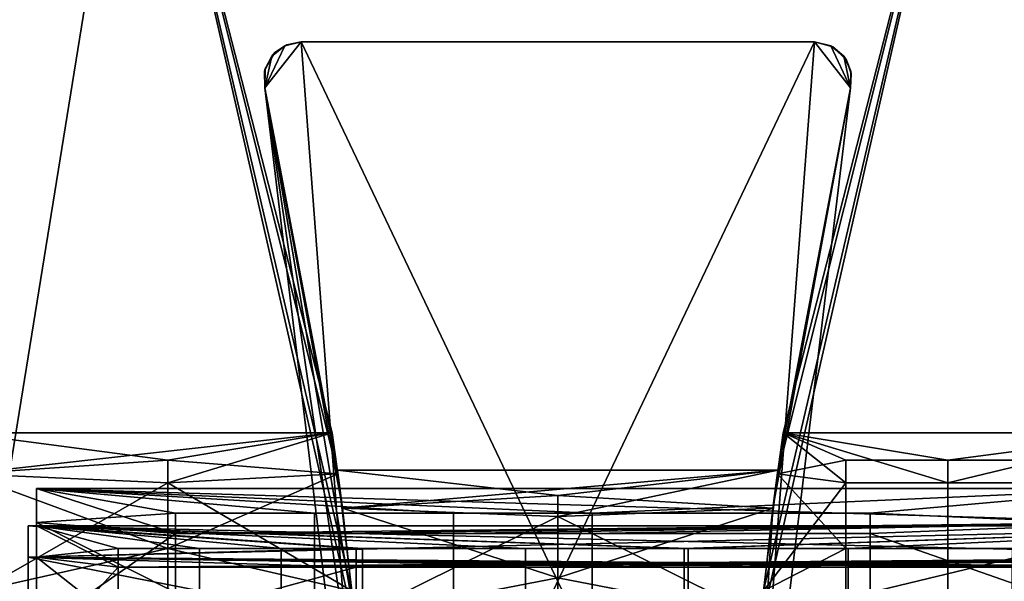
# Model space of a CAD drawing. Units: inches. Extents: x -58 to 58, y -19 to 23.
# Drawn here: x 0 to 0, y 1 to 1 of the extents above; entities that cross this region are included whole.
import ezdxf

# ---------------------------------------------------------------- set-up
doc = ezdxf.new("R2010")
doc.units = ezdxf.units.IN
doc.header["$MEASUREMENT"] = 0
doc.layers.add('SEAT-SEAT', color=5, linetype='Continuous')

msp = doc.modelspace()

# ---------------------------------------------------------------- linework, layer by layer
at = {"layer": 'SEAT-SEAT'}
for points in [[(-0.22172, 1.17785, 11.09004), (-0.41857, 1.17785, 11.09004), (-0.30358, 0.67271, 11.09004)], [(-0.22172, 1.17785, 9.90894), (-0.30358, 0.67271, 9.90894), (-0.41857, 1.17785, 9.90894)], [(-0.22172, 1.17785, 11.09004), (-0.30358, 0.67271, 11.09004), (-0.10673, 0.67271, 11.09004)], [(-0.10673, 0.67271, 9.90894), (-0.30358, 0.67271, 9.90894), (-0.22172, 1.17785, 9.90894)], [(-0.22172, 1.17785, 10.64713), (-0.22172, 1.17785, 10.79477), (-0.1088, 0.69396, 10.70132)], [(-0.22172, 1.17785, 10.64713), (-0.1088, 0.69396, 10.70132), (-0.11616, 0.75579, 10.60881)], [(-0.22172, 1.17785, 11.09004), (-0.10673, 0.67271, 11.09004), (-0.22172, 1.17785, 10.9424)], [(-0.22172, 1.17785, 10.9424), (-0.10673, 0.67271, 11.09004), (-0.10673, 0.67271, 10.9424)], [(-0.22172, 1.17785, 10.9424), (-0.10673, 0.67271, 10.9424), (-0.10673, 0.67271, 10.79477), (-0.22172, 1.17785, 10.79477)], [(-0.22172, 1.17785, 10.79477), (-0.10673, 0.67271, 10.79477), (-0.1088, 0.69396, 10.70132)], [(-0.10673, 0.67271, 10.20421), (-0.10673, 0.67271, 9.90894), (-0.22172, 1.17785, 9.90894)], [(-0.10673, 0.67271, 10.20421), (-0.22172, 1.17785, 9.90894), (-0.22172, 1.17785, 10.20421)], [(-0.22172, 1.17785, 10.35185), (-0.22172, 1.17785, 10.49949), (-0.11616, 0.75579, 10.39016)], [(-0.11616, 0.75579, 10.39016), (-0.22172, 1.17785, 10.49949), (-0.11923, 0.77756, 10.49949)], [(-0.11923, 0.77756, 10.49949), (-0.22172, 1.17785, 10.49949), (-0.22172, 1.17785, 10.64713)], [(-0.11923, 0.77756, 10.49949), (-0.22172, 1.17785, 10.64713), (-0.11616, 0.75579, 10.60881)], [(-0.11616, 0.75579, 10.39016), (-0.1088, 0.69395, 10.29765), (-0.22172, 1.17785, 10.35185)], [(-0.22172, 1.17785, 10.35185), (-0.1088, 0.69395, 10.29765), (-0.22172, 1.17785, 10.20421)], [(-0.22172, 1.17785, 10.20421), (-0.1088, 0.69395, 10.29765), (-0.10673, 0.67271, 10.20421)], [(0.10673, 0.67271, 9.90894), (0.1088, 0.69396, 10.29766), (0.22172, 1.17785, 9.90894)], [(0.1088, 0.69395, 10.70133), (0.10673, 0.67271, 11.09004), (0.22172, 1.17785, 11.09004)], [(0.30358, 0.67271, 11.09004), (0.22172, 1.17785, 11.09004), (0.10673, 0.67271, 11.09004)], [(0.30358, 0.67271, 9.90894), (0.10673, 0.67271, 9.90894), (0.22172, 1.17785, 9.90894)], [(0.22172, 1.17785, 9.90894), (0.1088, 0.69396, 10.29766), (0.11616, 0.75579, 10.39017)], [(0.1088, 0.69395, 10.70133), (0.22172, 1.17785, 11.09004), (0.11616, 0.75579, 10.60882)], [(0.22172, 1.17785, 9.90894), (0.11616, 0.75579, 10.39017), (0.11923, 0.77756, 10.49949)], [(0.11616, 0.75579, 10.60882), (0.22172, 1.17785, 11.09004), (0.11923, 0.77756, 10.49949)], [(0.11923, 0.77756, 10.49949), (0.22172, 1.17785, 11.09004), (0.22172, 1.17785, 10.49949)], [(0.11923, 0.77756, 10.49949), (0.22172, 1.17785, 10.49949), (0.22172, 1.17785, 9.90894)], [(0.41857, 1.17785, 11.09004), (0.22172, 1.17785, 11.09004), (0.30358, 0.67271, 11.09004)], [(0.30358, 0.67271, 9.90894), (0.22172, 1.17785, 9.90894), (0.41857, 1.17785, 9.90894)], [(-0.09843, 0.49213, 11.05067), (-0.13569, 0.98425, 11.05067), (-0.15481, 0.95989, 11.05067)], [(-0.15481, 0.95989, 11.05067), (-0.13569, 0.98425, 11.05067), (-0.1443, 0.98227, 11.05067)], [(-0.13569, 0.98425, 9.94831), (-0.09843, 0.49213, 9.94831), (-0.15481, 0.95989, 9.94831)], [(-0.13569, 0.98425, 9.94831), (-0.15481, 0.95989, 9.94831), (-0.1443, 0.98227, 9.94831)], [(-0.09843, 0.49213, 11.05067), (-0.13569, 0.98425, 11.05067), (-0.15481, 0.95989, 11.05067)], [(-0.15481, 0.95989, 11.05067), (-0.13569, 0.98425, 11.05067), (-0.1443, 0.98227, 11.05067)], [(-0.13569, 0.98425, 9.94831), (-0.09843, 0.49213, 9.94831), (-0.15481, 0.95989, 9.94831)], [(-0.13569, 0.98425, 9.94831), (-0.15481, 0.95989, 9.94831), (-0.1443, 0.98227, 9.94831)], [(-0.1443, 0.98227, 11.05067), (-0.13569, 0.98425, 11.05067), (-0.14312, 0.9828, 10.49949)], [(-0.14312, 0.9828, 10.49949), (-0.13569, 0.98425, 9.94831), (-0.1443, 0.98227, 9.94831)], [(-0.1443, 0.98227, 11.05067), (-0.13569, 0.98425, 11.05067), (-0.14312, 0.9828, 10.49949)], [(-0.14312, 0.9828, 10.49949), (-0.13569, 0.98425, 9.94831), (-0.1443, 0.98227, 9.94831)], [(-0.14312, 0.9828, 10.49949), (-0.13569, 0.98425, 11.05067), (-0.13569, 0.98425, 9.94831)], [(-0.14312, 0.9828, 10.49949), (-0.13569, 0.98425, 11.05067), (-0.13569, 0.98425, 9.94831)], [(-0.09843, 0.49213, 11.05067), (0.09843, 0.49213, 11.05067), (-0.13569, 0.98425, 11.05067)], [(-0.13569, 0.98425, 11.05067), (0.09843, 0.49213, 11.05067), (0.13569, 0.98425, 11.05067)], [(0.13569, 0.98425, 9.94831), (-0.09843, 0.49213, 9.94831), (-0.13569, 0.98425, 9.94831)], [(0.13569, 0.98425, 11.05067), (0.13569, 0.98425, 9.94831), (-0.13569, 0.98425, 11.05067)], [(-0.13569, 0.98425, 11.05067), (0.13569, 0.98425, 9.94831), (-0.13569, 0.98425, 9.94831)], [(-0.09843, 0.49213, 11.05067), (0.09843, 0.49213, 11.05067), (-0.13569, 0.98425, 11.05067)], [(-0.13569, 0.98425, 11.05067), (0.09843, 0.49213, 11.05067), (0.13569, 0.98425, 11.05067)], [(0.13569, 0.98425, 9.94831), (-0.09843, 0.49213, 9.94831), (-0.13569, 0.98425, 9.94831)], [(0.13569, 0.98425, 11.05067), (0.13569, 0.98425, 9.94831), (-0.13569, 0.98425, 11.05067)], [(-0.13569, 0.98425, 11.05067), (0.13569, 0.98425, 9.94831), (-0.13569, 0.98425, 9.94831)], [(0.09843, 0.49213, 9.94831), (-0.09843, 0.49213, 9.94831), (0.13569, 0.98425, 9.94831)], [(0.09843, 0.49213, 9.94831), (-0.09843, 0.49213, 9.94831), (0.13569, 0.98425, 9.94831)], [(0.13569, 0.98425, 11.05067), (0.09843, 0.49213, 11.05067), (0.15481, 0.95989, 11.05067)], [(0.09843, 0.49213, 9.94831), (0.13569, 0.98425, 9.94831), (0.15481, 0.95989, 9.94831)], [(0.13569, 0.98425, 11.05067), (0.09843, 0.49213, 11.05067), (0.15481, 0.95989, 11.05067)], [(0.09843, 0.49213, 9.94831), (0.13569, 0.98425, 9.94831), (0.15481, 0.95989, 9.94831)], [(0.13569, 0.98425, 11.05067), (0.15481, 0.95989, 11.05067), (0.1443, 0.98227, 11.05067)], [(0.15481, 0.95989, 9.94831), (0.13569, 0.98425, 9.94831), (0.1443, 0.98227, 9.94831)], [(0.14544, 0.98167, 10.49949), (0.1443, 0.98227, 9.94831), (0.13569, 0.98425, 11.05067)], [(0.13569, 0.98425, 11.05067), (0.1443, 0.98227, 9.94831), (0.13569, 0.98425, 9.94831)], [(0.13569, 0.98425, 11.05067), (0.1443, 0.98227, 11.05067), (0.14544, 0.98167, 10.49949)], [(0.13569, 0.98425, 11.05067), (0.15481, 0.95989, 11.05067), (0.1443, 0.98227, 11.05067)], [(0.15481, 0.95989, 9.94831), (0.13569, 0.98425, 9.94831), (0.1443, 0.98227, 9.94831)], [(0.14544, 0.98167, 10.49949), (0.1443, 0.98227, 9.94831), (0.13569, 0.98425, 11.05067)], [(0.13569, 0.98425, 11.05067), (0.1443, 0.98227, 9.94831), (0.13569, 0.98425, 9.94831)], [(0.13569, 0.98425, 11.05067), (0.1443, 0.98227, 11.05067), (0.14544, 0.98167, 10.49949)], [(-0.15481, 0.95989, 11.05067), (-0.1443, 0.98227, 11.05067), (-0.15117, 0.97672, 11.05067)], [(-0.1443, 0.98227, 9.94831), (-0.15481, 0.95989, 9.94831), (-0.15117, 0.97672, 9.94831)], [(-0.15481, 0.95989, 11.05067), (-0.1443, 0.98227, 11.05067), (-0.15117, 0.97672, 11.05067)], [(-0.1443, 0.98227, 9.94831), (-0.15481, 0.95989, 9.94831), (-0.15117, 0.97672, 9.94831)], [(-0.14951, 0.97858, 10.49949), (-0.15117, 0.97672, 9.94831), (-0.15461, 0.96998, 10.49949)], [(-0.15461, 0.96998, 10.49949), (-0.15117, 0.97672, 11.05067), (-0.14951, 0.97858, 10.49949)], [(-0.14951, 0.97858, 10.49949), (-0.15117, 0.97672, 9.94831), (-0.15461, 0.96998, 10.49949)], [(-0.15461, 0.96998, 10.49949), (-0.15117, 0.97672, 11.05067), (-0.14951, 0.97858, 10.49949)], [(-0.14951, 0.97858, 10.49949), (-0.1443, 0.98227, 9.94831), (-0.15117, 0.97672, 9.94831)], [(-0.14951, 0.97858, 10.49949), (-0.15117, 0.97672, 11.05067), (-0.1443, 0.98227, 11.05067)], [(-0.14951, 0.97858, 10.49949), (-0.1443, 0.98227, 9.94831), (-0.15117, 0.97672, 9.94831)], [(-0.14951, 0.97858, 10.49949), (-0.15117, 0.97672, 11.05067), (-0.1443, 0.98227, 11.05067)], [(-0.14312, 0.9828, 10.49949), (-0.1443, 0.98227, 9.94831), (-0.14951, 0.97858, 10.49949)], [(-0.14951, 0.97858, 10.49949), (-0.1443, 0.98227, 11.05067), (-0.14312, 0.9828, 10.49949)], [(-0.14312, 0.9828, 10.49949), (-0.1443, 0.98227, 9.94831), (-0.14951, 0.97858, 10.49949)], [(-0.14951, 0.97858, 10.49949), (-0.1443, 0.98227, 11.05067), (-0.14312, 0.9828, 10.49949)], [(0.1443, 0.98227, 11.05067), (0.15481, 0.95989, 11.05067), (0.15117, 0.97672, 11.05067)], [(0.15481, 0.95989, 9.94831), (0.1443, 0.98227, 9.94831), (0.15117, 0.97672, 9.94831)], [(0.14544, 0.98167, 10.49949), (0.15117, 0.97672, 9.94831), (0.1443, 0.98227, 9.94831)], [(0.14544, 0.98167, 10.49949), (0.1443, 0.98227, 11.05067), (0.15117, 0.97672, 11.05067)], [(0.1443, 0.98227, 11.05067), (0.15481, 0.95989, 11.05067), (0.15117, 0.97672, 11.05067)], [(0.15481, 0.95989, 9.94831), (0.1443, 0.98227, 9.94831), (0.15117, 0.97672, 9.94831)], [(0.14544, 0.98167, 10.49949), (0.15117, 0.97672, 9.94831), (0.1443, 0.98227, 9.94831)], [(0.14544, 0.98167, 10.49949), (0.1443, 0.98227, 11.05067), (0.15117, 0.97672, 11.05067)], [(0.15258, 0.97467, 10.49949), (0.15117, 0.97672, 9.94831), (0.14544, 0.98167, 10.49949)], [(0.14544, 0.98167, 10.49949), (0.15117, 0.97672, 11.05067), (0.15258, 0.97467, 10.49949)], [(0.15258, 0.97467, 10.49949), (0.15117, 0.97672, 9.94831), (0.14544, 0.98167, 10.49949)], [(0.14544, 0.98167, 10.49949), (0.15117, 0.97672, 11.05067), (0.15258, 0.97467, 10.49949)], [(-0.15117, 0.97672, 11.05067), (-0.15493, 0.96872, 11.05067), (-0.15481, 0.95989, 11.05067)], [(-0.15117, 0.97672, 9.94831), (-0.15481, 0.95989, 9.94831), (-0.15493, 0.96872, 9.94831)], [(-0.15461, 0.96998, 10.49949), (-0.15117, 0.97672, 9.94831), (-0.15493, 0.96872, 9.94831)], [(-0.15461, 0.96998, 10.49949), (-0.15493, 0.96872, 11.05067), (-0.15117, 0.97672, 11.05067)], [(-0.15117, 0.97672, 11.05067), (-0.15493, 0.96872, 11.05067), (-0.15481, 0.95989, 11.05067)], [(-0.15117, 0.97672, 9.94831), (-0.15481, 0.95989, 9.94831), (-0.15493, 0.96872, 9.94831)], [(-0.15461, 0.96998, 10.49949), (-0.15117, 0.97672, 9.94831), (-0.15493, 0.96872, 9.94831)], [(-0.15461, 0.96998, 10.49949), (-0.15493, 0.96872, 11.05067), (-0.15117, 0.97672, 11.05067)], [(0.15117, 0.97672, 11.05067), (0.15481, 0.95989, 11.05067), (0.15493, 0.96872, 11.05067)], [(0.15117, 0.97672, 9.94831), (0.15493, 0.96872, 9.94831), (0.15481, 0.95989, 9.94831)], [(0.15258, 0.97467, 10.49949), (0.15493, 0.96872, 9.94831), (0.15117, 0.97672, 9.94831)], [(0.15258, 0.97467, 10.49949), (0.15117, 0.97672, 11.05067), (0.15493, 0.96872, 11.05067)], [(0.15117, 0.97672, 11.05067), (0.15481, 0.95989, 11.05067), (0.15493, 0.96872, 11.05067)], [(0.15117, 0.97672, 9.94831), (0.15493, 0.96872, 9.94831), (0.15481, 0.95989, 9.94831)], [(0.15258, 0.97467, 10.49949), (0.15493, 0.96872, 9.94831), (0.15117, 0.97672, 9.94831)], [(0.15258, 0.97467, 10.49949), (0.15117, 0.97672, 11.05067), (0.15493, 0.96872, 11.05067)], [(0.15516, 0.96745, 10.49949), (0.15493, 0.96872, 9.94831), (0.15258, 0.97467, 10.49949)], [(0.15258, 0.97467, 10.49949), (0.15493, 0.96872, 11.05067), (0.15516, 0.96745, 10.49949)], [(0.15516, 0.96745, 10.49949), (0.15493, 0.96872, 9.94831), (0.15258, 0.97467, 10.49949)], [(0.15258, 0.97467, 10.49949), (0.15493, 0.96872, 11.05067), (0.15516, 0.96745, 10.49949)], [(-0.15461, 0.96998, 10.49949), (-0.15493, 0.96872, 9.94831), (-0.15481, 0.95989, 11.05067)], [(-0.15481, 0.95989, 11.05067), (-0.15493, 0.96872, 11.05067), (-0.15461, 0.96998, 10.49949)], [(-0.15461, 0.96998, 10.49949), (-0.15493, 0.96872, 9.94831), (-0.15481, 0.95989, 11.05067)], [(-0.15481, 0.95989, 11.05067), (-0.15493, 0.96872, 11.05067), (-0.15461, 0.96998, 10.49949)], [(-0.15481, 0.95989, 11.05067), (-0.15493, 0.96872, 9.94831), (-0.15481, 0.95989, 9.94831)], [(-0.15481, 0.95989, 11.05067), (-0.15493, 0.96872, 9.94831), (-0.15481, 0.95989, 9.94831)], [(0.15493, 0.96872, 11.05067), (0.15481, 0.95989, 11.05067), (0.15516, 0.96745, 10.49949)], [(0.15516, 0.96745, 10.49949), (0.15481, 0.95989, 9.94831), (0.15493, 0.96872, 9.94831)], [(0.15493, 0.96872, 11.05067), (0.15481, 0.95989, 11.05067), (0.15516, 0.96745, 10.49949)], [(0.15516, 0.96745, 10.49949), (0.15481, 0.95989, 9.94831), (0.15493, 0.96872, 9.94831)], [(0.15516, 0.96745, 10.49949), (0.15481, 0.95989, 11.05067), (0.15481, 0.95989, 9.94831)], [(0.15516, 0.96745, 10.49949), (0.15481, 0.95989, 11.05067), (0.15481, 0.95989, 9.94831)], [(-0.15481, 0.95989, 9.94831), (-0.11645, 0.75787, 10.49949), (-0.15481, 0.95989, 11.05067)], [(-0.15481, 0.95989, 11.05067), (-0.11645, 0.75787, 10.49949), (-0.11379, 0.73762, 10.60126)], [(-0.15481, 0.95989, 11.05067), (-0.11379, 0.73762, 10.60126), (-0.10741, 0.68004, 10.6874)], [(-0.09843, 0.49213, 9.94831), (-0.10106, 0.5939, 10.254), (-0.15481, 0.95989, 9.94831)], [(-0.15481, 0.95989, 9.94831), (-0.10106, 0.5939, 10.254), (-0.10741, 0.68004, 10.31158)], [(-0.15481, 0.95989, 9.94831), (-0.10741, 0.68004, 10.31158), (-0.11379, 0.73762, 10.39772)], [(-0.10106, 0.5939, 10.74498), (-0.09843, 0.49213, 11.05067), (-0.15481, 0.95989, 11.05067)], [(-0.10106, 0.5939, 10.74498), (-0.15481, 0.95989, 11.05067), (-0.10741, 0.68004, 10.6874)], [(-0.11379, 0.73762, 10.39772), (-0.11645, 0.75787, 10.49949), (-0.15481, 0.95989, 9.94831)], [(-0.15481, 0.95989, 9.94831), (-0.11645, 0.75787, 10.49949), (-0.15481, 0.95989, 11.05067)], [(-0.15481, 0.95989, 11.05067), (-0.11645, 0.75787, 10.49949), (-0.11379, 0.73762, 10.60126)], [(-0.15481, 0.95989, 11.05067), (-0.11379, 0.73762, 10.60126), (-0.10741, 0.68004, 10.6874)], [(-0.09843, 0.49213, 9.94831), (-0.10106, 0.5939, 10.254), (-0.15481, 0.95989, 9.94831)], [(-0.15481, 0.95989, 9.94831), (-0.10106, 0.5939, 10.254), (-0.10741, 0.68004, 10.31158)], [(-0.15481, 0.95989, 9.94831), (-0.10741, 0.68004, 10.31158), (-0.11379, 0.73762, 10.39772)], [(-0.10106, 0.5939, 10.74498), (-0.09843, 0.49213, 11.05067), (-0.15481, 0.95989, 11.05067)], [(-0.10106, 0.5939, 10.74498), (-0.15481, 0.95989, 11.05067), (-0.10741, 0.68004, 10.6874)], [(-0.11379, 0.73762, 10.39772), (-0.11645, 0.75787, 10.49949), (-0.15481, 0.95989, 9.94831)], [(0.15481, 0.95989, 9.94831), (0.11379, 0.73762, 10.39772), (0.09843, 0.49213, 9.94831)], [(0.11379, 0.73762, 10.60126), (0.15481, 0.95989, 11.05067), (0.09843, 0.49213, 11.05067)], [(0.15481, 0.95989, 9.94831), (0.11379, 0.73762, 10.39772), (0.09843, 0.49213, 9.94831)], [(0.11379, 0.73762, 10.60126), (0.15481, 0.95989, 11.05067), (0.09843, 0.49213, 11.05067)], [(0.11379, 0.73762, 10.39772), (0.15481, 0.95989, 9.94831), (0.11645, 0.75787, 10.49949)], [(0.11645, 0.75787, 10.49949), (0.15481, 0.95989, 11.05067), (0.11379, 0.73762, 10.60126)], [(0.11379, 0.73762, 10.39772), (0.15481, 0.95989, 9.94831), (0.11645, 0.75787, 10.49949)], [(0.11645, 0.75787, 10.49949), (0.15481, 0.95989, 11.05067), (0.11379, 0.73762, 10.60126)], [(0.11645, 0.75787, 10.49949), (0.15481, 0.95989, 9.94831), (0.15481, 0.95989, 11.05067)], [(0.11645, 0.75787, 10.49949), (0.15481, 0.95989, 9.94831), (0.15481, 0.95989, 11.05067)], [(-0.11923, 0.77756, 10.49949), (-0.31301, 0.75579, 10.60882), (-0.31608, 0.77756, 10.49949)], [(-0.31301, 0.75579, 10.39017), (-0.20616, 0.76302, 10.40955), (-0.31608, 0.77756, 10.49949)], [(-0.31608, 0.77756, 10.49949), (-0.20616, 0.76302, 10.40955), (-0.11923, 0.77756, 10.49949)], [(-0.20616, 0.7511, 10.61952), (-0.31301, 0.75579, 10.60882), (-0.11923, 0.77756, 10.49949)], [(-0.11923, 0.77756, 10.49949), (-0.11616, 0.75579, 10.60881), (-0.20616, 0.7511, 10.61952)], [(-0.11923, 0.77756, 10.49949), (-0.20616, 0.76302, 10.40955), (-0.11616, 0.75579, 10.39016)], [(0.11923, 0.77756, 10.49949), (0.15229, 0.7511, 10.61952), (0.11616, 0.75579, 10.60882)], [(0.11616, 0.75579, 10.39017), (0.15229, 0.76302, 10.40955), (0.11923, 0.77756, 10.49949)], [(0.31608, 0.77756, 10.49949), (0.20616, 0.7511, 10.61952), (0.11923, 0.77756, 10.49949)], [(0.11923, 0.77756, 10.49949), (0.20616, 0.7511, 10.61952), (0.15229, 0.7511, 10.61952)], [(0.11923, 0.77756, 10.49949), (0.15229, 0.76302, 10.40955), (0.20616, 0.76302, 10.40955)], [(0.11923, 0.77756, 10.49949), (0.20616, 0.76302, 10.40955), (0.31608, 0.77756, 10.49949)], [(0.31608, 0.77756, 10.49949), (0.26112, 0.7511, 10.61952), (0.20616, 0.7511, 10.61952)], [(0.31608, 0.77756, 10.49949), (0.20616, 0.76302, 10.40955), (0.26112, 0.76302, 10.40955)], [(-0.31301, 0.75579, 10.39017), (-0.20616, 0.71635, 10.32287), (-0.20616, 0.76302, 10.40955)], [(-0.11616, 0.75579, 10.39016), (-0.20616, 0.76302, 10.40955), (-0.20616, 0.71635, 10.32287)], [(0.11616, 0.75579, 10.39017), (0.15229, 0.71635, 10.32287), (0.15229, 0.76302, 10.40955)], [(0.20616, 0.76302, 10.40955), (0.15229, 0.76302, 10.40955), (0.15229, 0.71635, 10.32287), (0.20616, 0.71635, 10.32287)], [(0.20616, 0.71635, 10.32287), (0.26112, 0.71635, 10.32287), (0.26112, 0.76302, 10.40955), (0.20616, 0.76302, 10.40955)], [(-0.20616, 0.7511, 10.61952), (-0.30565, 0.69395, 10.70133), (-0.31301, 0.75579, 10.60882)], [(-0.30565, 0.69396, 10.29766), (-0.20616, 0.71635, 10.32287), (-0.31301, 0.75579, 10.39017)], [(-0.20616, 0.7511, 10.61952), (-0.11616, 0.75579, 10.60881), (-0.1088, 0.69396, 10.70132)], [(-0.11616, 0.75579, 10.39016), (-0.20616, 0.71635, 10.32287), (-0.1088, 0.69395, 10.29765)], [(0.11645, 0.75787, 10.49949), (-0.11379, 0.73762, 10.60126), (-0.11645, 0.75787, 10.49949)], [(-0.11379, 0.73762, 10.39772), (0, 0.74434, 10.41575), (-0.11645, 0.75787, 10.49949)], [(-0.11645, 0.75787, 10.49949), (0, 0.74434, 10.41575), (0.11645, 0.75787, 10.49949)], [(0.11645, 0.75787, 10.49949), (-0.11379, 0.73762, 10.60126), (-0.11645, 0.75787, 10.49949)], [(-0.11379, 0.73762, 10.39772), (0, 0.74434, 10.41575), (-0.11645, 0.75787, 10.49949)], [(-0.11645, 0.75787, 10.49949), (0, 0.74434, 10.41575), (0.11645, 0.75787, 10.49949)], [(0, 0.73324, 10.61124), (-0.11379, 0.73762, 10.60126), (0.11645, 0.75787, 10.49949)], [(0, 0.73324, 10.61124), (-0.11379, 0.73762, 10.60126), (0.11645, 0.75787, 10.49949)], [(0.11645, 0.75787, 10.49949), (0.11379, 0.73762, 10.60126), (0, 0.73324, 10.61124)], [(0.11645, 0.75787, 10.49949), (0, 0.74434, 10.41575), (0.11379, 0.73762, 10.39772)], [(0.11645, 0.75787, 10.49949), (0.11379, 0.73762, 10.60126), (0, 0.73324, 10.61124)], [(0.11645, 0.75787, 10.49949), (0, 0.74434, 10.41575), (0.11379, 0.73762, 10.39772)], [(0.11616, 0.75579, 10.60882), (0.15229, 0.7511, 10.61952), (0.1088, 0.69395, 10.70133)], [(0.1088, 0.69396, 10.29766), (0.15229, 0.71635, 10.32287), (0.11616, 0.75579, 10.39017)], [(-0.20616, 0.66875, 10.72372), (-0.30565, 0.69395, 10.70133), (-0.20616, 0.7511, 10.61952)], [(-0.20616, 0.7511, 10.61952), (-0.1088, 0.69396, 10.70132), (-0.20616, 0.66875, 10.72372)], [(0.1088, 0.69395, 10.70133), (0.15229, 0.7511, 10.61952), (0.15229, 0.66875, 10.72372)], [(0.15229, 0.66875, 10.72372), (0.15229, 0.7511, 10.61952), (0.20616, 0.7511, 10.61952), (0.20616, 0.66875, 10.72372)], [(0.20616, 0.66875, 10.72372), (0.20616, 0.7511, 10.61952), (0.26112, 0.7511, 10.61952), (0.26112, 0.66875, 10.72372)], [(-0.27544, 0.73006, 10.40529), (-0.27544, 0.71176, 10.41254), (-0.27544, 0.74803, 10.49949)], [(-0.27544, 0.74803, 10.49949), (-0.27544, 0.71176, 10.41254), (-0.27544, 0.72835, 10.49949)], [(-0.27544, 0.74803, 10.49949), (-0.27544, 0.72835, 10.49949), (-0.27544, 0.71176, 10.58644)], [(-0.27544, 0.71176, 10.58644), (-0.27544, 0.73006, 10.59369), (-0.27544, 0.74803, 10.49949)], [(-0.12859, 0.735, 10.58013), (-0.05516, 0.735, 10.58013), (-0.27544, 0.74803, 10.49949)], [(-0.27544, 0.74803, 10.49949), (-0.05516, 0.735, 10.58013), (0.01827, 0.735, 10.58013)], [(-0.27544, 0.74803, 10.49949), (0.01827, 0.735, 10.58013), (0.31198, 0.74803, 10.49949)], [(-0.12859, 0.735, 10.58013), (-0.27544, 0.74803, 10.49949), (-0.20202, 0.735, 10.58013)], [(-0.20202, 0.735, 10.58013), (-0.27544, 0.74803, 10.49949), (-0.27544, 0.73006, 10.59369)], [(0.31198, 0.73006, 10.40529), (-0.20202, 0.72431, 10.39188), (-0.27544, 0.74803, 10.49949)], [(-0.27544, 0.74803, 10.49949), (-0.20202, 0.72431, 10.39188), (-0.27544, 0.73006, 10.40529)], [(-0.27544, 0.74803, 10.49949), (0.31198, 0.74803, 10.49949), (0.31198, 0.73006, 10.40529)], [(-0.27544, 0.73006, 10.40529), (-0.27544, 0.71176, 10.41254), (-0.27544, 0.74803, 10.49949)], [(-0.27544, 0.74803, 10.49949), (-0.27544, 0.71176, 10.41254), (-0.27544, 0.72835, 10.49949)], [(-0.27544, 0.74803, 10.49949), (-0.27544, 0.72835, 10.49949), (-0.27544, 0.71176, 10.58644)], [(-0.27544, 0.71176, 10.58644), (-0.27544, 0.73006, 10.59369), (-0.27544, 0.74803, 10.49949)], [(-0.12859, 0.735, 10.58013), (-0.05516, 0.735, 10.58013), (-0.27544, 0.74803, 10.49949)], [(-0.27544, 0.74803, 10.49949), (-0.05516, 0.735, 10.58013), (0.01827, 0.735, 10.58013)], [(-0.27544, 0.74803, 10.49949), (0.01827, 0.735, 10.58013), (0.31198, 0.74803, 10.49949)], [(-0.12859, 0.735, 10.58013), (-0.27544, 0.74803, 10.49949), (-0.20202, 0.735, 10.58013)], [(-0.20202, 0.735, 10.58013), (-0.27544, 0.74803, 10.49949), (-0.27544, 0.73006, 10.59369)], [(0.31198, 0.73006, 10.40529), (-0.20202, 0.72431, 10.39188), (-0.27544, 0.74803, 10.49949)], [(-0.27544, 0.74803, 10.49949), (-0.20202, 0.72431, 10.39188), (-0.27544, 0.73006, 10.40529)], [(-0.27544, 0.74803, 10.49949), (0.31198, 0.74803, 10.49949), (0.31198, 0.73006, 10.40529)], [(-0.11379, 0.73762, 10.39772), (0, 0.70089, 10.33505), (0, 0.74434, 10.41575)], [(-0.11379, 0.73762, 10.39772), (0, 0.70089, 10.33505), (0, 0.74434, 10.41575)], [(0.11379, 0.73762, 10.39772), (0, 0.74434, 10.41575), (0, 0.70089, 10.33505)], [(0.11379, 0.73762, 10.39772), (0, 0.74434, 10.41575), (0, 0.70089, 10.33505)], [(0.31198, 0.74803, 10.49949), (0.01827, 0.735, 10.58013), (0.16512, 0.735, 10.58013)], [(0.31198, 0.74803, 10.49949), (0.01827, 0.735, 10.58013), (0.16512, 0.735, 10.58013)], [(0.31198, 0.74803, 10.49949), (0.16512, 0.735, 10.58013), (0.31198, 0.72855, 10.59743)], [(0.31198, 0.74803, 10.49949), (0.16512, 0.735, 10.58013), (0.31198, 0.72855, 10.59743)], [(-0.20202, 0.735, 10.58013), (-0.27544, 0.73006, 10.59369), (-0.20202, 0.69316, 10.65784)], [(-0.20202, 0.735, 10.58013), (-0.27544, 0.73006, 10.59369), (-0.20202, 0.69316, 10.65784)], [(-0.12859, 0.69316, 10.65784), (-0.12859, 0.735, 10.58013), (-0.20202, 0.735, 10.58013), (-0.20202, 0.69316, 10.65784)], [(-0.12859, 0.69316, 10.65784), (-0.12859, 0.735, 10.58013), (-0.20202, 0.735, 10.58013), (-0.20202, 0.69316, 10.65784)], [(-0.12859, 0.69316, 10.65784), (-0.05516, 0.69316, 10.65784), (-0.05516, 0.735, 10.58013), (-0.12859, 0.735, 10.58013)], [(-0.12859, 0.69316, 10.65784), (-0.05516, 0.69316, 10.65784), (-0.05516, 0.735, 10.58013), (-0.12859, 0.735, 10.58013)], [(0, 0.73324, 10.61124), (-0.10741, 0.68004, 10.6874), (-0.11379, 0.73762, 10.60126)], [(-0.10741, 0.68004, 10.31158), (0, 0.70089, 10.33505), (-0.11379, 0.73762, 10.39772)], [(0, 0.73324, 10.61124), (-0.10741, 0.68004, 10.6874), (-0.11379, 0.73762, 10.60126)], [(-0.10741, 0.68004, 10.31158), (0, 0.70089, 10.33505), (-0.11379, 0.73762, 10.39772)], [(0.01827, 0.69316, 10.65784), (0.01827, 0.735, 10.58013), (-0.05516, 0.735, 10.58013), (-0.05516, 0.69316, 10.65784)], [(0.01827, 0.69316, 10.65784), (0.01827, 0.735, 10.58013), (-0.05516, 0.735, 10.58013), (-0.05516, 0.69316, 10.65784)], [(0, 0.73324, 10.61124), (0.11379, 0.73762, 10.60126), (0.10741, 0.68004, 10.6874)], [(0.11379, 0.73762, 10.39772), (0, 0.70089, 10.33505), (0.10741, 0.68004, 10.31158)], [(0, 0.73324, 10.61124), (0.11379, 0.73762, 10.60126), (0.10741, 0.68004, 10.6874)], [(0.11379, 0.73762, 10.39772), (0, 0.70089, 10.33505), (0.10741, 0.68004, 10.31158)], [(0.16512, 0.69316, 10.65784), (0.16512, 0.735, 10.58013), (0.01827, 0.735, 10.58013), (0.01827, 0.69316, 10.65784)], [(0.16512, 0.69316, 10.65784), (0.16512, 0.735, 10.58013), (0.01827, 0.735, 10.58013), (0.01827, 0.69316, 10.65784)], [(0.09843, 0.49213, 9.94831), (0.11379, 0.73762, 10.39772), (0.10741, 0.68004, 10.31158)], [(0.11379, 0.73762, 10.60126), (0.09843, 0.49213, 11.05067), (0.10741, 0.68004, 10.6874)], [(0.09843, 0.49213, 9.94831), (0.11379, 0.73762, 10.39772), (0.10741, 0.68004, 10.31158)], [(0.11379, 0.73762, 10.60126), (0.09843, 0.49213, 11.05067), (0.10741, 0.68004, 10.6874)], [(0.31198, 0.72855, 10.59743), (0.16512, 0.735, 10.58013), (0.16512, 0.69316, 10.65784)], [(0.31198, 0.72855, 10.59743), (0.16512, 0.735, 10.58013), (0.16512, 0.69316, 10.65784)], [(-0.27544, 0.71176, 10.41254), (-0.27544, 0.73006, 10.40529), (-0.27544, 0.65916, 10.33246)], [(-0.27544, 0.65916, 10.33246), (-0.27544, 0.73006, 10.40529), (-0.27544, 0.67308, 10.31854)], [(-0.27544, 0.65916, 10.66652), (-0.27544, 0.67308, 10.68044), (-0.27544, 0.73006, 10.59369)], [(-0.27544, 0.65916, 10.66652), (-0.27544, 0.73006, 10.59369), (-0.27544, 0.71176, 10.58644)], [(-0.20202, 0.69316, 10.65784), (-0.27544, 0.73006, 10.59369), (-0.27544, 0.67308, 10.68044)], [(-0.27544, 0.73006, 10.40529), (-0.20202, 0.72431, 10.39188), (-0.27544, 0.67308, 10.31854)], [(-0.27544, 0.71176, 10.41254), (-0.27544, 0.73006, 10.40529), (-0.27544, 0.65916, 10.33246)], [(-0.27544, 0.65916, 10.33246), (-0.27544, 0.73006, 10.40529), (-0.27544, 0.67308, 10.31854)], [(-0.27544, 0.65916, 10.66652), (-0.27544, 0.67308, 10.68044), (-0.27544, 0.73006, 10.59369)], [(-0.27544, 0.65916, 10.66652), (-0.27544, 0.73006, 10.59369), (-0.27544, 0.71176, 10.58644)], [(-0.20202, 0.69316, 10.65784), (-0.27544, 0.73006, 10.59369), (-0.27544, 0.67308, 10.68044)], [(-0.27544, 0.73006, 10.40529), (-0.20202, 0.72431, 10.39188), (-0.27544, 0.67308, 10.31854)], [(0.31198, 0.73006, 10.40529), (-0.12859, 0.72431, 10.39188), (-0.20202, 0.72431, 10.39188)], [(0.31198, 0.73006, 10.40529), (-0.12859, 0.72431, 10.39188), (-0.20202, 0.72431, 10.39188)], [(-0.05516, 0.72431, 10.39188), (-0.12859, 0.72431, 10.39188), (0.31198, 0.73006, 10.40529)], [(-0.05516, 0.72431, 10.39188), (-0.12859, 0.72431, 10.39188), (0.31198, 0.73006, 10.40529)], [(0, 0.65657, 10.70825), (-0.10741, 0.68004, 10.6874), (0, 0.73324, 10.61124)], [(0, 0.65657, 10.70825), (-0.10741, 0.68004, 10.6874), (0, 0.73324, 10.61124)], [(0.31198, 0.73006, 10.40529), (0.01827, 0.72431, 10.39188), (-0.05516, 0.72431, 10.39188)], [(0.31198, 0.73006, 10.40529), (0.01827, 0.72431, 10.39188), (-0.05516, 0.72431, 10.39188)], [(0, 0.73324, 10.61124), (0.10741, 0.68004, 10.6874), (0, 0.65657, 10.70825)], [(0, 0.73324, 10.61124), (0.10741, 0.68004, 10.6874), (0, 0.65657, 10.70825)], [(0.31198, 0.73006, 10.40529), (0.16512, 0.72431, 10.39188), (0.01827, 0.72431, 10.39188)], [(0.31198, 0.73006, 10.40529), (0.16512, 0.72431, 10.39188), (0.01827, 0.72431, 10.39188)], [(0.31198, 0.67308, 10.31854), (0.16512, 0.72431, 10.39188), (0.31198, 0.73006, 10.40529)], [(0.31198, 0.67308, 10.31854), (0.16512, 0.72431, 10.39188), (0.31198, 0.73006, 10.40529)], [(-0.27983, 0.67516, 10.57195), (-0.27983, 0.71176, 10.58644), (-0.27983, 0.72835, 10.49949)], [(-0.27983, 0.67516, 10.57195), (-0.27983, 0.72835, 10.49949), (-0.27983, 0.68898, 10.49949)], [(-0.27983, 0.68898, 10.49949), (-0.27983, 0.72835, 10.49949), (-0.27983, 0.67516, 10.42703)], [(-0.27983, 0.67516, 10.42703), (-0.27983, 0.72835, 10.49949), (-0.27983, 0.71176, 10.41254)], [(-0.27983, 0.72835, 10.49949), (-0.27983, 0.71176, 10.58644), (0.41353, 0.72835, 10.49949)], [(0.41353, 0.72835, 10.49949), (-0.27983, 0.71176, 10.58644), (0.3702, 0.70645, 10.59883)], [(0.41353, 0.72835, 10.49949), (0.06685, 0.71631, 10.42506), (-0.27983, 0.72835, 10.49949)], [(-0.27983, 0.72835, 10.49949), (0.06685, 0.71631, 10.42506), (-0.10649, 0.71631, 10.42506)], [(-0.27983, 0.72835, 10.49949), (-0.10649, 0.71631, 10.42506), (-0.27983, 0.71176, 10.41254)], [(-0.27983, 0.67516, 10.57195), (-0.27983, 0.71176, 10.58644), (-0.27983, 0.72835, 10.49949)], [(-0.27983, 0.67516, 10.57195), (-0.27983, 0.72835, 10.49949), (-0.27983, 0.68898, 10.49949)], [(-0.27983, 0.68898, 10.49949), (-0.27983, 0.72835, 10.49949), (-0.27983, 0.67516, 10.42703)], [(-0.27983, 0.67516, 10.42703), (-0.27983, 0.72835, 10.49949), (-0.27983, 0.71176, 10.41254)], [(-0.27983, 0.72835, 10.49949), (-0.27983, 0.71176, 10.58644), (0.41353, 0.72835, 10.49949)], [(0.41353, 0.72835, 10.49949), (-0.27983, 0.71176, 10.58644), (0.3702, 0.70645, 10.59883)], [(0.41353, 0.72835, 10.49949), (0.06685, 0.71631, 10.42506), (-0.27983, 0.72835, 10.49949)], [(-0.27983, 0.72835, 10.49949), (0.06685, 0.71631, 10.42506), (-0.10649, 0.71631, 10.42506)], [(-0.27983, 0.72835, 10.49949), (-0.10649, 0.71631, 10.42506), (-0.27983, 0.71176, 10.41254)], [(-0.27544, 0.71176, 10.41254), (-0.23238, 0.71631, 10.42506), (-0.27544, 0.72835, 10.49949)], [(-0.27544, 0.72835, 10.49949), (-0.23238, 0.71631, 10.42506), (-0.18932, 0.71631, 10.42506)], [(-0.27544, 0.72835, 10.49949), (-0.18932, 0.71631, 10.42506), (-0.14626, 0.71631, 10.42506)], [(-0.01708, 0.71631, 10.42506), (0.06904, 0.71631, 10.42506), (-0.27544, 0.72835, 10.49949)], [(-0.27544, 0.72835, 10.49949), (0.06904, 0.71631, 10.42506), (0.41353, 0.72835, 10.49949)], [(-0.1032, 0.71631, 10.42506), (-0.01708, 0.71631, 10.42506), (-0.27544, 0.72835, 10.49949)], [(-0.1032, 0.71631, 10.42506), (-0.27544, 0.72835, 10.49949), (-0.14626, 0.71631, 10.42506)], [(0.41353, 0.71176, 10.58644), (-0.23238, 0.70645, 10.59883), (-0.27544, 0.72835, 10.49949)], [(-0.27544, 0.72835, 10.49949), (-0.23238, 0.70645, 10.59883), (-0.27544, 0.71176, 10.58644)], [(-0.27544, 0.72835, 10.49949), (0.41353, 0.72835, 10.49949), (0.41353, 0.71176, 10.58644)], [(-0.27544, 0.71176, 10.41254), (-0.23238, 0.71631, 10.42506), (-0.27544, 0.72835, 10.49949)], [(-0.27544, 0.72835, 10.49949), (-0.23238, 0.71631, 10.42506), (-0.18932, 0.71631, 10.42506)], [(-0.27544, 0.72835, 10.49949), (-0.18932, 0.71631, 10.42506), (-0.14626, 0.71631, 10.42506)], [(-0.01708, 0.71631, 10.42506), (0.06904, 0.71631, 10.42506), (-0.27544, 0.72835, 10.49949)], [(-0.27544, 0.72835, 10.49949), (0.06904, 0.71631, 10.42506), (0.41353, 0.72835, 10.49949)], [(-0.1032, 0.71631, 10.42506), (-0.01708, 0.71631, 10.42506), (-0.27544, 0.72835, 10.49949)], [(-0.1032, 0.71631, 10.42506), (-0.27544, 0.72835, 10.49949), (-0.14626, 0.71631, 10.42506)], [(0.41353, 0.71176, 10.58644), (-0.23238, 0.70645, 10.59883), (-0.27544, 0.72835, 10.49949)], [(-0.27544, 0.72835, 10.49949), (-0.23238, 0.70645, 10.59883), (-0.27544, 0.71176, 10.58644)], [(-0.27544, 0.72835, 10.49949), (0.41353, 0.72835, 10.49949), (0.41353, 0.71176, 10.58644)], [(-0.27544, 0.67308, 10.31854), (-0.20202, 0.72431, 10.39188), (-0.20202, 0.65048, 10.29846)], [(-0.27544, 0.67308, 10.31854), (-0.20202, 0.72431, 10.39188), (-0.20202, 0.65048, 10.29846)], [(-0.20202, 0.65048, 10.29846), (-0.20202, 0.72431, 10.39188), (-0.12859, 0.72431, 10.39188), (-0.12859, 0.65048, 10.29846)], [(-0.20202, 0.65048, 10.29846), (-0.20202, 0.72431, 10.39188), (-0.12859, 0.72431, 10.39188), (-0.12859, 0.65048, 10.29846)], [(-0.05516, 0.65048, 10.29846), (-0.12859, 0.65048, 10.29846), (-0.12859, 0.72431, 10.39188), (-0.05516, 0.72431, 10.39188)], [(-0.05516, 0.65048, 10.29846), (-0.12859, 0.65048, 10.29846), (-0.12859, 0.72431, 10.39188), (-0.05516, 0.72431, 10.39188)], [(-0.05516, 0.72431, 10.39188), (0.01827, 0.72431, 10.39188), (0.01827, 0.65048, 10.29846), (-0.05516, 0.65048, 10.29846)], [(-0.05516, 0.72431, 10.39188), (0.01827, 0.72431, 10.39188), (0.01827, 0.65048, 10.29846), (-0.05516, 0.65048, 10.29846)], [(0.01827, 0.65048, 10.29846), (0.01827, 0.72431, 10.39188), (0.16512, 0.72431, 10.39188), (0.16512, 0.65048, 10.29846)], [(0.01827, 0.65048, 10.29846), (0.01827, 0.72431, 10.39188), (0.16512, 0.72431, 10.39188), (0.16512, 0.65048, 10.29846)], [(0.15352, 0.71631, 10.42506), (0.06685, 0.71631, 10.42506), (0.41353, 0.72835, 10.49949)], [(0.15352, 0.71631, 10.42506), (0.06685, 0.71631, 10.42506), (0.41353, 0.72835, 10.49949)], [(0.41353, 0.72835, 10.49949), (0.06904, 0.71631, 10.42506), (0.24129, 0.71631, 10.42506)], [(0.41353, 0.72835, 10.49949), (0.06904, 0.71631, 10.42506), (0.24129, 0.71631, 10.42506)], [(0.24019, 0.71631, 10.42506), (0.15352, 0.71631, 10.42506), (0.41353, 0.72835, 10.49949)], [(0.24019, 0.71631, 10.42506), (0.15352, 0.71631, 10.42506), (0.41353, 0.72835, 10.49949)], [(0.31198, 0.72855, 10.59743), (0.16512, 0.69316, 10.65784), (0.31198, 0.67305, 10.68048)], [(0.31198, 0.72855, 10.59743), (0.16512, 0.69316, 10.65784), (0.31198, 0.67305, 10.68048)], [(0.31198, 0.67308, 10.31854), (0.16512, 0.65048, 10.29846), (0.16512, 0.72431, 10.39188)], [(0.31198, 0.67308, 10.31854), (0.16512, 0.65048, 10.29846), (0.16512, 0.72431, 10.39188)], [(-0.30565, 0.69396, 10.29766), (-0.20616, 0.64127, 10.25612), (-0.20616, 0.71635, 10.32287)], [(-0.27983, 0.71176, 10.41254), (-0.10649, 0.71631, 10.42506), (-0.10649, 0.67769, 10.35332)], [(-0.27983, 0.71176, 10.41254), (-0.10649, 0.71631, 10.42506), (-0.10649, 0.67769, 10.35332)], [(-0.27544, 0.71176, 10.41254), (-0.23238, 0.67769, 10.35332), (-0.23238, 0.71631, 10.42506)], [(-0.27544, 0.71176, 10.41254), (-0.23238, 0.67769, 10.35332), (-0.23238, 0.71631, 10.42506)], [(-0.18932, 0.67769, 10.35332), (-0.18932, 0.71631, 10.42506), (-0.23238, 0.71631, 10.42506), (-0.23238, 0.67769, 10.35332)], [(-0.18932, 0.67769, 10.35332), (-0.18932, 0.71631, 10.42506), (-0.23238, 0.71631, 10.42506), (-0.23238, 0.67769, 10.35332)], [(-0.1088, 0.69395, 10.29765), (-0.20616, 0.71635, 10.32287), (-0.20616, 0.64127, 10.25612)], [(-0.14626, 0.71631, 10.42506), (-0.18932, 0.71631, 10.42506), (-0.18932, 0.67769, 10.35332), (-0.14626, 0.67769, 10.35332)], [(-0.14626, 0.71631, 10.42506), (-0.18932, 0.71631, 10.42506), (-0.18932, 0.67769, 10.35332), (-0.14626, 0.67769, 10.35332)], [(-0.1032, 0.67769, 10.35332), (-0.1032, 0.71631, 10.42506), (-0.14626, 0.71631, 10.42506), (-0.14626, 0.67769, 10.35332)], [(-0.1032, 0.67769, 10.35332), (-0.1032, 0.71631, 10.42506), (-0.14626, 0.71631, 10.42506), (-0.14626, 0.67769, 10.35332)], [(-0.10649, 0.67769, 10.35332), (-0.10649, 0.71631, 10.42506), (0.06685, 0.71631, 10.42506), (0.06685, 0.67769, 10.35332)], [(-0.10649, 0.67769, 10.35332), (-0.10649, 0.71631, 10.42506), (0.06685, 0.71631, 10.42506), (0.06685, 0.67769, 10.35332)], [(-0.01708, 0.67769, 10.35332), (-0.01708, 0.71631, 10.42506), (-0.1032, 0.71631, 10.42506), (-0.1032, 0.67769, 10.35332)], [(-0.01708, 0.67769, 10.35332), (-0.01708, 0.71631, 10.42506), (-0.1032, 0.71631, 10.42506), (-0.1032, 0.67769, 10.35332)], [(-0.01708, 0.67769, 10.35332), (0.06904, 0.67769, 10.35332), (0.06904, 0.71631, 10.42506), (-0.01708, 0.71631, 10.42506)], [(-0.01708, 0.67769, 10.35332), (0.06904, 0.67769, 10.35332), (0.06904, 0.71631, 10.42506), (-0.01708, 0.71631, 10.42506)], [(0.15352, 0.67769, 10.35332), (0.06685, 0.67769, 10.35332), (0.06685, 0.71631, 10.42506), (0.15352, 0.71631, 10.42506)], [(0.15352, 0.67769, 10.35332), (0.06685, 0.67769, 10.35332), (0.06685, 0.71631, 10.42506), (0.15352, 0.71631, 10.42506)], [(0.24129, 0.67769, 10.35332), (0.24129, 0.71631, 10.42506), (0.06904, 0.71631, 10.42506), (0.06904, 0.67769, 10.35332)], [(0.24129, 0.67769, 10.35332), (0.24129, 0.71631, 10.42506), (0.06904, 0.71631, 10.42506), (0.06904, 0.67769, 10.35332)], [(0.1088, 0.69396, 10.29766), (0.15229, 0.64127, 10.25612), (0.15229, 0.71635, 10.32287)], [(0.20616, 0.71635, 10.32287), (0.15229, 0.71635, 10.32287), (0.15229, 0.64127, 10.25612), (0.20616, 0.64127, 10.25612)], [(0.15352, 0.67769, 10.35332), (0.15352, 0.71631, 10.42506), (0.24019, 0.71631, 10.42506), (0.24019, 0.67769, 10.35332)], [(0.15352, 0.67769, 10.35332), (0.15352, 0.71631, 10.42506), (0.24019, 0.71631, 10.42506), (0.24019, 0.67769, 10.35332)], [(0.20616, 0.64127, 10.25612), (0.26112, 0.64127, 10.25612), (0.26112, 0.71635, 10.32287), (0.20616, 0.71635, 10.32287)], [(-0.27983, 0.63132, 10.63868), (-0.27983, 0.65916, 10.66652), (-0.27983, 0.71176, 10.58644)], [(-0.27983, 0.63132, 10.63868), (-0.27983, 0.71176, 10.58644), (-0.27983, 0.67516, 10.57195)], [(-0.27983, 0.67516, 10.42703), (-0.27983, 0.71176, 10.41254), (-0.27983, 0.63132, 10.3603)], [(-0.27983, 0.63132, 10.3603), (-0.27983, 0.71176, 10.41254), (-0.27983, 0.65916, 10.33246)], [(0.28353, 0.70645, 10.59883), (0.32686, 0.70645, 10.59883), (-0.27983, 0.71176, 10.58644)], [(-0.27983, 0.71176, 10.58644), (0.32686, 0.70645, 10.59883), (0.3702, 0.70645, 10.59883)], [(-0.27983, 0.65916, 10.66652), (-0.10649, 0.70645, 10.59883), (-0.27983, 0.71176, 10.58644)], [(-0.27983, 0.71176, 10.58644), (-0.10649, 0.70645, 10.59883), (0.06685, 0.70645, 10.59883)], [(-0.27983, 0.71176, 10.58644), (0.06685, 0.70645, 10.59883), (0.15352, 0.70645, 10.59883)], [(0.28353, 0.70645, 10.59883), (-0.27983, 0.71176, 10.58644), (0.24019, 0.70645, 10.59883)], [(0.24019, 0.70645, 10.59883), (-0.27983, 0.71176, 10.58644), (0.15352, 0.70645, 10.59883)], [(-0.27983, 0.71176, 10.41254), (-0.10649, 0.67769, 10.35332), (-0.27983, 0.65916, 10.33246)], [(-0.27983, 0.63132, 10.63868), (-0.27983, 0.65916, 10.66652), (-0.27983, 0.71176, 10.58644)], [(-0.27983, 0.63132, 10.63868), (-0.27983, 0.71176, 10.58644), (-0.27983, 0.67516, 10.57195)], [(-0.27983, 0.67516, 10.42703), (-0.27983, 0.71176, 10.41254), (-0.27983, 0.63132, 10.3603)], [(-0.27983, 0.63132, 10.3603), (-0.27983, 0.71176, 10.41254), (-0.27983, 0.65916, 10.33246)], [(0.28353, 0.70645, 10.59883), (0.32686, 0.70645, 10.59883), (-0.27983, 0.71176, 10.58644)], [(-0.27983, 0.71176, 10.58644), (0.32686, 0.70645, 10.59883), (0.3702, 0.70645, 10.59883)], [(-0.27983, 0.65916, 10.66652), (-0.10649, 0.70645, 10.59883), (-0.27983, 0.71176, 10.58644)], [(-0.27983, 0.71176, 10.58644), (-0.10649, 0.70645, 10.59883), (0.06685, 0.70645, 10.59883)], [(-0.27983, 0.71176, 10.58644), (0.06685, 0.70645, 10.59883), (0.15352, 0.70645, 10.59883)], [(0.28353, 0.70645, 10.59883), (-0.27983, 0.71176, 10.58644), (0.24019, 0.70645, 10.59883)], [(0.24019, 0.70645, 10.59883), (-0.27983, 0.71176, 10.58644), (0.15352, 0.70645, 10.59883)], [(-0.27983, 0.71176, 10.41254), (-0.10649, 0.67769, 10.35332), (-0.27983, 0.65916, 10.33246)], [(-0.27544, 0.65916, 10.33246), (-0.23238, 0.67769, 10.35332), (-0.27544, 0.71176, 10.41254)], [(-0.27544, 0.71176, 10.58644), (-0.23238, 0.70645, 10.59883), (-0.27544, 0.65916, 10.66652)], [(-0.27544, 0.65916, 10.33246), (-0.23238, 0.67769, 10.35332), (-0.27544, 0.71176, 10.41254)], [(-0.27544, 0.71176, 10.58644), (-0.23238, 0.70645, 10.59883), (-0.27544, 0.65916, 10.66652)], [(0.41353, 0.71176, 10.58644), (-0.18932, 0.70645, 10.59883), (-0.23238, 0.70645, 10.59883)], [(0.41353, 0.71176, 10.58644), (-0.18932, 0.70645, 10.59883), (-0.23238, 0.70645, 10.59883)], [(-0.14626, 0.70645, 10.59883), (-0.18932, 0.70645, 10.59883), (0.41353, 0.71176, 10.58644)], [(-0.14626, 0.70645, 10.59883), (-0.18932, 0.70645, 10.59883), (0.41353, 0.71176, 10.58644)], [(-0.1032, 0.70645, 10.59883), (-0.14626, 0.70645, 10.59883), (0.41353, 0.71176, 10.58644)], [(-0.1032, 0.70645, 10.59883), (-0.14626, 0.70645, 10.59883), (0.41353, 0.71176, 10.58644)], [(-0.01708, 0.70645, 10.59883), (-0.1032, 0.70645, 10.59883), (0.41353, 0.71176, 10.58644)], [(-0.01708, 0.70645, 10.59883), (-0.1032, 0.70645, 10.59883), (0.41353, 0.71176, 10.58644)], [(0.41353, 0.71176, 10.58644), (0.06904, 0.70645, 10.59883), (-0.01708, 0.70645, 10.59883)], [(0.41353, 0.71176, 10.58644), (0.06904, 0.70645, 10.59883), (-0.01708, 0.70645, 10.59883)], [(0.41353, 0.71176, 10.58644), (0.24129, 0.70645, 10.59883), (0.06904, 0.70645, 10.59883)], [(0.41353, 0.71176, 10.58644), (0.24129, 0.70645, 10.59883), (0.06904, 0.70645, 10.59883)], [(-0.27983, 0.65916, 10.66652), (-0.10649, 0.6383, 10.68506), (-0.10649, 0.70645, 10.59883)], [(-0.27983, 0.65916, 10.66652), (-0.10649, 0.6383, 10.68506), (-0.10649, 0.70645, 10.59883)], [(-0.27544, 0.65916, 10.66652), (-0.23238, 0.70645, 10.59883), (-0.23238, 0.6383, 10.68506)], [(-0.27544, 0.65916, 10.66652), (-0.23238, 0.70645, 10.59883), (-0.23238, 0.6383, 10.68506)], [(-0.23238, 0.6383, 10.68506), (-0.23238, 0.70645, 10.59883), (-0.18932, 0.70645, 10.59883), (-0.18932, 0.6383, 10.68506)], [(-0.23238, 0.6383, 10.68506), (-0.23238, 0.70645, 10.59883), (-0.18932, 0.70645, 10.59883), (-0.18932, 0.6383, 10.68506)], [(-0.14626, 0.6383, 10.68506), (-0.18932, 0.6383, 10.68506), (-0.18932, 0.70645, 10.59883), (-0.14626, 0.70645, 10.59883)], [(-0.14626, 0.6383, 10.68506), (-0.18932, 0.6383, 10.68506), (-0.18932, 0.70645, 10.59883), (-0.14626, 0.70645, 10.59883)], [(-0.14626, 0.6383, 10.68506), (-0.14626, 0.70645, 10.59883), (-0.1032, 0.70645, 10.59883), (-0.1032, 0.6383, 10.68506)], [(-0.14626, 0.6383, 10.68506), (-0.14626, 0.70645, 10.59883), (-0.1032, 0.70645, 10.59883), (-0.1032, 0.6383, 10.68506)], [(0.06685, 0.6383, 10.68506), (0.06685, 0.70645, 10.59883), (-0.10649, 0.70645, 10.59883), (-0.10649, 0.6383, 10.68506)], [(0.06685, 0.6383, 10.68506), (0.06685, 0.70645, 10.59883), (-0.10649, 0.70645, 10.59883), (-0.10649, 0.6383, 10.68506)], [(-0.1032, 0.6383, 10.68506), (-0.1032, 0.70645, 10.59883), (-0.01708, 0.70645, 10.59883), (-0.01708, 0.6383, 10.68506)], [(-0.1032, 0.6383, 10.68506), (-0.1032, 0.70645, 10.59883), (-0.01708, 0.70645, 10.59883), (-0.01708, 0.6383, 10.68506)], [(-0.01708, 0.70645, 10.59883), (0.06904, 0.70645, 10.59883), (0.06904, 0.6383, 10.68506), (-0.01708, 0.6383, 10.68506)], [(-0.01708, 0.70645, 10.59883), (0.06904, 0.70645, 10.59883), (0.06904, 0.6383, 10.68506), (-0.01708, 0.6383, 10.68506)], [(0.15352, 0.70645, 10.59883), (0.06685, 0.70645, 10.59883), (0.06685, 0.6383, 10.68506), (0.15352, 0.6383, 10.68506)], [(0.15352, 0.70645, 10.59883), (0.06685, 0.70645, 10.59883), (0.06685, 0.6383, 10.68506), (0.15352, 0.6383, 10.68506)], [(0.06904, 0.6383, 10.68506), (0.06904, 0.70645, 10.59883), (0.24129, 0.70645, 10.59883), (0.24129, 0.6383, 10.68506)], [(0.06904, 0.6383, 10.68506), (0.06904, 0.70645, 10.59883), (0.24129, 0.70645, 10.59883), (0.24129, 0.6383, 10.68506)], [(0.24019, 0.6383, 10.68506), (0.24019, 0.70645, 10.59883), (0.15352, 0.70645, 10.59883), (0.15352, 0.6383, 10.68506)], [(0.24019, 0.6383, 10.68506), (0.24019, 0.70645, 10.59883), (0.15352, 0.70645, 10.59883), (0.15352, 0.6383, 10.68506)], [(-0.10741, 0.68004, 10.31158), (0, 0.63098, 10.27291), (0, 0.70089, 10.33505)], [(-0.10741, 0.68004, 10.31158), (0, 0.63098, 10.27291), (0, 0.70089, 10.33505)], [(0.10741, 0.68004, 10.31158), (0, 0.70089, 10.33505), (0, 0.63098, 10.27291)], [(0.10741, 0.68004, 10.31158), (0, 0.70089, 10.33505), (0, 0.63098, 10.27291)]]:
    msp.add_3dface(points, dxfattribs=at)

doc.saveas('drawing.dxf')
